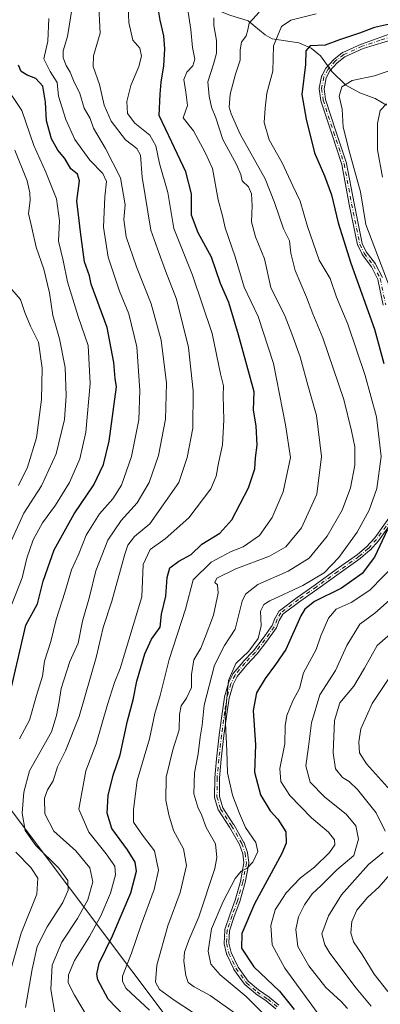
# Model space of a CAD drawing. Units: metres. Extents: x 640990 to 644436, y 4757642 to 4760028.
# Drawn here: x 643668 to 643787, y 4759286 to 4759612 of the extents above; entities that cross this region are included whole.
import ezdxf

# ---------------------------------------------------------------- set-up
doc = ezdxf.new("R2010")
doc.units = ezdxf.units.M
doc.header["$MEASUREMENT"] = 0
doc.linetypes.add('DGN Style 4', pattern=[2.638475, 1.318413, -0.659207, 0.001648, -0.659207])
for name, color, linetype, lineweight in [('Camino Cxs', 7, 'Continuous', 0), ('Camino eje', 30, 'DGN Style 4', 13), ('Corriente natural lineal', 142, 'Continuous', 13), ('Curva de nivel maestra', 30, 'Continuous', 30), ('Curva de nivel normal', 30, 'Continuous', 0), ('Municipio', 91, 'Continuous', 13), ('Municipio CxS', 4, 'Continuous', 0)]:
    doc.layers.add(name, color=color, linetype=linetype, lineweight=lineweight)

msp = doc.modelspace()

# ---------------------------------------------------------------- linework, layer by layer
at = {"layer": 'Camino Cxs', "color": 7, "linetype": 'Continuous', "lineweight": 0}
for points in [[(643788.2328, 4759517.5368, 826.996), (643786.4492, 4759526.1002, 825.7116), (643784.2701, 4759530.3234, 828.1799), (643781.2605, 4759534.3296, 830.7348), (643781.2175, 4759534.393, 830.7518), (643781.1802, 4759534.4611, 830.7623), (643779.7498, 4759537.4121, 830.7022), (643779.7123, 4759537.5036, 830.6851), (643779.6865, 4759537.5991, 830.6574), (643776.9465, 4759550.9391, 827.1853), (643776.9438, 4759550.9526, 827.1902), (643774.4537, 4759564.2303, 829.7083), (643770.9905, 4759574.7391, 829.0177), (643767.5007, 4759585.2684, 828.1895), (643767.4798, 4759585.3435, 828.2123), (643767.4664, 4759585.4204, 828.2317), (643766.9864, 4759589.2404, 829.2398), (643766.9805, 4759589.3633, 829.2768), (643766.9935, 4759589.4857, 829.3026), (643767.7135, 4759593.3757, 829.969), (643767.7467, 4759593.4992, 830.0057), (643767.7992, 4759593.6157, 830.0257), (643769.1692, 4759596.1057, 829.8871), (643769.2167, 4759596.1816, 829.8652), (643769.2723, 4759596.2517, 829.8331), (643771.7623, 4759599.0517, 828.1118), (643771.8161, 4759599.1067, 828.0767), (643771.8749, 4759599.1562, 828.0341), (643774.6149, 4759601.2462, 828.2995), (643774.6904, 4759601.2972, 828.3032), (643774.7711, 4759601.3393, 828.3053), (643780.9111, 4759604.1093, 827.1874), (643780.986, 4759604.1387, 827.1695), (643792.6257, 4759608.2301, 828.8219)], [(643788.2328, 4759517.5368, 826.996), (643786.4492, 4759526.1002, 825.7116), (643784.2701, 4759530.3234, 828.1799), (643781.2605, 4759534.3296, 830.7348), (643781.2175, 4759534.393, 830.7518), (643781.1802, 4759534.4611, 830.7623), (643779.7498, 4759537.4121, 830.7022), (643779.7123, 4759537.5036, 830.6851), (643779.6865, 4759537.5991, 830.6574), (643776.9465, 4759550.9391, 827.1853), (643776.9438, 4759550.9526, 827.1902), (643774.4537, 4759564.2303, 829.7083), (643770.9905, 4759574.7391, 829.0177), (643767.5007, 4759585.2684, 828.1895), (643767.4798, 4759585.3435, 828.2123), (643767.4664, 4759585.4204, 828.2317), (643766.9864, 4759589.2404, 829.2398), (643766.9805, 4759589.3633, 829.2768), (643766.9935, 4759589.4857, 829.3026), (643767.7135, 4759593.3757, 829.969), (643767.7467, 4759593.4992, 830.0057), (643767.7992, 4759593.6157, 830.0257), (643769.1692, 4759596.1057, 829.8871), (643769.2167, 4759596.1816, 829.8652), (643769.2723, 4759596.2517, 829.8331), (643771.7623, 4759599.0517, 828.1118), (643771.8161, 4759599.1067, 828.0767), (643771.8749, 4759599.1562, 828.0341), (643774.6149, 4759601.2462, 828.2995), (643774.6904, 4759601.2972, 828.3032), (643774.7711, 4759601.3393, 828.3053), (643780.9111, 4759604.1093, 827.1874), (643780.986, 4759604.1387, 827.1695), (643792.6257, 4759608.2301, 828.8219)], [(643796.1976, 4759607.0791, 827.0037), (643781.5321, 4759602.6342, 826.7704), (643775.5125, 4759599.9185, 828.467), (643772.9067, 4759597.9308, 827.0914), (643770.5277, 4759595.2557, 828.4876), (643769.2633, 4759592.9576, 828.8766), (643768.5894, 4759589.3166, 828.676), (643769.0441, 4759585.6975, 828.1115), (643772.5097, 4759575.2411, 828.271), (643775.9899, 4759564.6805, 828.8439), (643776.0164, 4759564.5776, 828.8689), (643778.5151, 4759551.2543, 826.8896), (643781.2336, 4759538.019, 829.5977), (643782.5862, 4759535.2287, 829.4735), (643785.5897, 4759531.2306, 827.0052), (643785.6611, 4759531.1169, 826.9158), (643787.9211, 4759526.7369, 824.3695)], [(643796.1976, 4759607.0791, 827.0037), (643781.5321, 4759602.6342, 826.7704), (643775.5125, 4759599.9185, 828.467), (643772.9067, 4759597.9308, 827.0914), (643770.5277, 4759595.2557, 828.4876), (643769.2633, 4759592.9576, 828.8766), (643768.5894, 4759589.3166, 828.676), (643769.0441, 4759585.6975, 828.1115), (643772.5097, 4759575.2411, 828.271), (643775.9899, 4759564.6805, 828.8439), (643776.0164, 4759564.5776, 828.8689), (643778.5151, 4759551.2543, 826.8896), (643781.2336, 4759538.019, 829.5977), (643782.5862, 4759535.2287, 829.4735), (643785.5897, 4759531.2306, 827.0052), (643785.6611, 4759531.1169, 826.9158), (643787.9211, 4759526.7369, 824.3695)], [(643752.5373, 4759284.3591, 833.1869), (643749.3999, 4759286.9491, 834.4446), (643745.8912, 4759289.3279, 834.9689), (643745.8731, 4759289.3405, 834.9727), (643745.8232, 4759289.3795, 834.9794), (643742.3032, 4759292.3595, 835.9691), (643742.2328, 4759292.4269, 836.0117), (643742.1711, 4759292.5024, 836.0396), (643738.6911, 4759297.3324, 837.4902), (643738.6575, 4759297.383, 837.4672), (643738.6188, 4759297.4541, 837.4311), (643736.2682, 4759302.3753, 838.1316), (643736.2352, 4759302.4553, 838.1301), (643736.2111, 4759302.5383, 838.12), (643735.4411, 4759305.8383, 837.2832), (643735.4236, 4759305.946, 837.2462), (643735.4209, 4759306.055, 837.2047), (643735.611, 4759310.4075, 837.7538), (643735.6239, 4759310.5181, 837.7954), (643735.6521, 4759310.6259, 837.8342), (643737.2921, 4759315.4859, 838.4026), (643737.2991, 4759315.5057, 838.3986), (643739.1087, 4759320.3977, 838.2855), (643740.8504, 4759326.5825, 839.8086), (643742.0006, 4759332.7238, 838.6048), (643741.6173, 4759335.7347, 838.8702), (643740.5398, 4759338.7953, 840.7566), (643737.2184, 4759344.5808, 841.7759), (643733.5617, 4759350.1405, 842.7081), (643733.5037, 4759350.2449, 842.701), (643733.4619, 4759350.3568, 842.665), (643732.2819, 4759354.4168, 841.9699), (643732.2578, 4759354.5299, 841.97), (643732.2501, 4759354.6452, 841.9519), (643732.2901, 4759360.8852, 844.7066), (643732.2911, 4759360.92, 844.7411), (643732.2937, 4759360.9553, 844.7746), (643732.8837, 4759367.2053, 842.3811), (643732.8852, 4759367.2199, 842.3696), (643733.7752, 4759375.0999, 840.7962), (643733.7772, 4759375.1159, 840.7953), (643734.8272, 4759382.9859, 839.3726), (643734.8291, 4759382.9993, 839.3873), (643734.8301, 4759383.0058, 839.3944), (643735.5701, 4759387.6558, 843.8076), (643735.5849, 4759387.7275, 843.819), (643735.5891, 4759387.7436, 843.8206), (643736.8491, 4759392.2936, 844.0109), (643736.8684, 4759392.3537, 844.0077), (643736.9002, 4759392.429, 843.9941), (643738.3111, 4759395.3209, 843.5738), (643738.3592, 4759395.4058, 843.5503), (643738.4172, 4759395.4842, 843.51), (643741.6972, 4759399.3942, 840.6878), (643741.7237, 4759399.4242, 840.6654), (643741.7311, 4759399.4321, 840.6589), (643745.1708, 4759403.0403, 836.1147), (643748.3273, 4759407.1765, 832.8335), (643751.3405, 4759411.3636, 834.7766), (643752.2534, 4759413.7373, 836.5263), (643752.2793, 4759413.7972, 836.5875), (643752.3046, 4759413.8453, 836.6333), (643753.5546, 4759416.0453, 838.146), (643753.5675, 4759416.0672, 838.1568), (643753.6124, 4759416.1331, 838.181), (643753.6637, 4759416.1942, 838.1906), (643753.7208, 4759416.2499, 838.1856), (643753.7731, 4759416.2923, 838.1701), (643759.6431, 4759420.6523, 836.6164), (643759.6542, 4759420.6604, 836.6209), (643765.5958, 4759424.9016, 835.9987), (643772.636, 4759429.9117, 832.8407), (643779.6464, 4759434.9106, 831.7378), (643782.6829, 4759437.5161, 830.1735), (643785.3879, 4759440.4652, 831.7694), (643790.0428, 4759446.9643, 831.9975)], [(643752.5373, 4759284.3591, 833.1869), (643749.3999, 4759286.9491, 834.4446), (643745.8912, 4759289.3279, 834.9689), (643745.8731, 4759289.3405, 834.9727), (643745.8232, 4759289.3795, 834.9794), (643742.3032, 4759292.3595, 835.9691), (643742.2328, 4759292.4269, 836.0117), (643742.1711, 4759292.5024, 836.0396), (643738.6911, 4759297.3324, 837.4902), (643738.6575, 4759297.383, 837.4672), (643738.6188, 4759297.4541, 837.4311), (643736.2682, 4759302.3753, 838.1316), (643736.2352, 4759302.4553, 838.1301), (643736.2111, 4759302.5383, 838.12), (643735.4411, 4759305.8383, 837.2832), (643735.4236, 4759305.946, 837.2462), (643735.4209, 4759306.055, 837.2047), (643735.611, 4759310.4075, 837.7538), (643735.6239, 4759310.5181, 837.7954), (643735.6521, 4759310.6259, 837.8342), (643737.2921, 4759315.4859, 838.4026), (643737.2991, 4759315.5057, 838.3986), (643739.1087, 4759320.3977, 838.2855), (643740.8504, 4759326.5825, 839.8086), (643742.0006, 4759332.7238, 838.6048), (643741.6173, 4759335.7347, 838.8702), (643740.5398, 4759338.7953, 840.7566), (643737.2184, 4759344.5808, 841.7759), (643733.5617, 4759350.1405, 842.7081), (643733.5037, 4759350.2449, 842.701), (643733.4619, 4759350.3568, 842.665), (643732.2819, 4759354.4168, 841.9699), (643732.2578, 4759354.5299, 841.97), (643732.2501, 4759354.6452, 841.9519), (643732.2901, 4759360.8852, 844.7066), (643732.2911, 4759360.92, 844.7411), (643732.2937, 4759360.9553, 844.7746), (643732.8837, 4759367.2053, 842.3811), (643732.8852, 4759367.2199, 842.3696), (643733.7752, 4759375.0999, 840.7962), (643733.7772, 4759375.1159, 840.7953), (643734.8272, 4759382.9859, 839.3726), (643734.8291, 4759382.9993, 839.3873), (643734.8301, 4759383.0058, 839.3944), (643735.5701, 4759387.6558, 843.8076), (643735.5849, 4759387.7275, 843.819), (643735.5891, 4759387.7436, 843.8206), (643736.8491, 4759392.2936, 844.0109), (643736.8684, 4759392.3537, 844.0077), (643736.9002, 4759392.429, 843.9941), (643738.3111, 4759395.3209, 843.5738), (643738.3592, 4759395.4058, 843.5503), (643738.4172, 4759395.4842, 843.51), (643741.6972, 4759399.3942, 840.6878), (643741.7237, 4759399.4242, 840.6654), (643741.7311, 4759399.4321, 840.6589), (643745.1708, 4759403.0403, 836.1147), (643748.3273, 4759407.1765, 832.8335), (643751.3405, 4759411.3636, 834.7766), (643752.2534, 4759413.7373, 836.5263), (643752.2793, 4759413.7972, 836.5875), (643752.3046, 4759413.8453, 836.6333), (643753.5546, 4759416.0453, 838.146), (643753.5675, 4759416.0672, 838.1568), (643753.6124, 4759416.1331, 838.181), (643753.6637, 4759416.1942, 838.1906), (643753.7208, 4759416.2499, 838.1856), (643753.7731, 4759416.2923, 838.1701), (643759.6431, 4759420.6523, 836.6164), (643759.6542, 4759420.6604, 836.6209), (643765.5958, 4759424.9016, 835.9987), (643772.636, 4759429.9117, 832.8407), (643779.6464, 4759434.9106, 831.7378), (643782.6829, 4759437.5161, 830.1735), (643785.3879, 4759440.4652, 831.7694), (643790.0428, 4759446.9643, 831.9975)], [(643791.3805, 4759446.0843, 830.2833), (643786.6605, 4759439.4943, 829.8641), (643786.623, 4759439.4459, 829.8641), (643786.5997, 4759439.4193, 829.8659), (643783.8297, 4759436.3993, 829.6775), (643783.7987, 4759436.3674, 829.6854), (643783.7611, 4759436.333, 829.6948), (643780.6611, 4759433.673, 830.2557), (643780.6389, 4759433.6546, 830.2508), (643780.6046, 4759433.6287, 830.2444), (643773.5643, 4759428.6085, 831.2403), (643766.5244, 4759423.5986, 833.8242), (643760.5911, 4759419.3634, 834.4914), (643754.8624, 4759415.1084, 835.524), (643753.7253, 4759413.107, 834.4022), (643752.7968, 4759410.6929, 833.5099), (643752.7539, 4759410.5997, 833.48), (643752.6995, 4759410.5128, 833.4561), (643749.6195, 4759406.2328, 832.5404), (643749.6061, 4759406.2148, 832.5413), (643746.4161, 4759402.0348, 833.7823), (643746.393, 4759402.0059, 833.833), (643746.3592, 4759401.9681, 833.9052), (643742.9067, 4759398.3465, 838.8075), (643739.7061, 4759394.5311, 841.2832), (643738.3714, 4759391.7956, 842.0307), (643737.1431, 4759387.3599, 841.9211), (643736.4118, 4759382.7643, 838.5973), (643735.3642, 4759374.9123, 839.4312), (643734.4759, 4759367.0476, 839.9653), (643733.8899, 4759360.8399, 841.7801), (643733.8509, 4759354.7515, 839.7143), (643734.9647, 4759350.9191, 840.0848), (643738.5685, 4759345.4397, 841.2309), (643738.5939, 4759345.3984, 841.2564), (643741.9639, 4759339.5284, 839.3736), (643741.9974, 4759339.4635, 839.2961), (643742.0247, 4759339.3957, 839.2227), (643743.1547, 4759336.1857, 837.9118), (643743.1786, 4759336.1045, 837.9369), (643743.1937, 4759336.0211, 837.9553), (643743.6037, 4759332.8011, 838.4706), (643743.6098, 4759332.6767, 838.4822), (643743.5965, 4759332.5528, 838.4828), (643742.4165, 4759326.2528, 838.5203), (643742.4143, 4759326.2416, 838.5157), (643742.4002, 4759326.1833, 838.4934), (643740.6402, 4759319.9333, 837.4688), (643740.6346, 4759319.9143, 837.4702), (643740.6204, 4759319.8725, 837.4742), (643738.8044, 4759314.9634, 838.2526), (643737.2044, 4759310.2218, 837.5005), (643737.0242, 4759306.0949, 836.7974), (643737.7495, 4759302.9865, 837.2867), (643740.0311, 4759298.2096, 837.0074), (643743.4119, 4759293.5173, 834.7261), (643746.8244, 4759290.6283, 832.7374), (643750.3291, 4759288.2523, 833.0648), (643750.3789, 4759288.2156, 833.0518), (643750.3894, 4759288.207, 833.0493), (643753.5994, 4759285.557, 832.7198)], [(643791.3805, 4759446.0843, 830.2833), (643786.6605, 4759439.4943, 829.8641), (643786.623, 4759439.4459, 829.8641), (643786.5997, 4759439.4193, 829.8659), (643783.8297, 4759436.3993, 829.6775), (643783.7987, 4759436.3674, 829.6854), (643783.7611, 4759436.333, 829.6948), (643780.6611, 4759433.673, 830.2557), (643780.6389, 4759433.6546, 830.2508), (643780.6046, 4759433.6287, 830.2444), (643773.5643, 4759428.6085, 831.2403), (643766.5244, 4759423.5986, 833.8242), (643760.5911, 4759419.3634, 834.4914), (643754.8624, 4759415.1084, 835.524), (643753.7253, 4759413.107, 834.4022), (643752.7968, 4759410.6929, 833.5099), (643752.7539, 4759410.5997, 833.48), (643752.6995, 4759410.5128, 833.4561), (643749.6195, 4759406.2328, 832.5404), (643749.6061, 4759406.2148, 832.5413), (643746.4161, 4759402.0348, 833.7823), (643746.393, 4759402.0059, 833.833), (643746.3592, 4759401.9681, 833.9052), (643742.9067, 4759398.3465, 838.8075), (643739.7061, 4759394.5311, 841.2832), (643738.3714, 4759391.7956, 842.0307), (643737.1431, 4759387.3599, 841.9211), (643736.4118, 4759382.7643, 838.5973), (643735.3642, 4759374.9123, 839.4312), (643734.4759, 4759367.0476, 839.9653), (643733.8899, 4759360.8399, 841.7801), (643733.8509, 4759354.7515, 839.7143), (643734.9647, 4759350.9191, 840.0848), (643738.5685, 4759345.4397, 841.2309), (643738.5939, 4759345.3984, 841.2564), (643741.9639, 4759339.5284, 839.3736), (643741.9974, 4759339.4635, 839.2961), (643742.0247, 4759339.3957, 839.2227), (643743.1547, 4759336.1857, 837.9118), (643743.1786, 4759336.1045, 837.9369), (643743.1937, 4759336.0211, 837.9553), (643743.6037, 4759332.8011, 838.4706), (643743.6098, 4759332.6767, 838.4822), (643743.5965, 4759332.5528, 838.4828), (643742.4165, 4759326.2528, 838.5203), (643742.4143, 4759326.2416, 838.5157), (643742.4002, 4759326.1833, 838.4934), (643740.6402, 4759319.9333, 837.4688), (643740.6346, 4759319.9143, 837.4702), (643740.6204, 4759319.8725, 837.4742), (643738.8044, 4759314.9634, 838.2526), (643737.2044, 4759310.2218, 837.5005), (643737.0242, 4759306.0949, 836.7974), (643737.7495, 4759302.9865, 837.2867), (643740.0311, 4759298.2096, 837.0074), (643743.4119, 4759293.5173, 834.7261), (643746.8244, 4759290.6283, 832.7374), (643750.3291, 4759288.2523, 833.0648), (643750.3789, 4759288.2156, 833.0518), (643750.3894, 4759288.207, 833.0493), (643753.5994, 4759285.557, 832.7198)]]:
    msp.add_polyline3d(points, dxfattribs=at)
at = {"layer": 'Camino eje', "color": 30, "linetype": 'DGN Style 4', "lineweight": 13}
for points in [[(643793.9501, 4759607.6051, 827.8404), (643787.2001, 4759605.3701, 826.938), (643781.2401, 4759603.3801, 826.9683), (643775.1001, 4759600.6101, 828.3346), (643772.3601, 4759598.5201, 827.244), (643769.8701, 4759595.7201, 829.144), (643768.5001, 4759593.2301, 829.4214), (643767.7801, 4759589.3401, 828.8941), (643768.2601, 4759585.5201, 828.1591), (643771.7501, 4759574.9901, 828.5957), (643775.2301, 4759564.4301, 829.2759), (643777.7301, 4759551.1001, 826.7525), (643780.4701, 4759537.7601, 830.1446), (643781.9001, 4759534.8101, 830.0924), (643784.9501, 4759530.7501, 827.5555), (643787.2101, 4759526.3701, 824.823), (643789.0201, 4759517.6801, 826.7173)], [(643790.7301, 4759446.5501, 831.0946), (643786.0101, 4759439.9601, 830.7483), (643783.2401, 4759436.9401, 829.8905), (643780.1401, 4759434.2801, 830.9076), (643773.1001, 4759429.2601, 831.9459), (643766.0601, 4759424.2501, 834.8843), (643760.1201, 4759420.0101, 835.5783), (643754.2501, 4759415.6501, 836.8321), (643753.0001, 4759413.4501, 835.4881), (643752.0501, 4759410.9801, 834.0767), (643748.9701, 4759406.7001, 832.6456), (643745.7801, 4759402.5201, 834.8222), (643742.3101, 4759398.8801, 839.711), (643739.0301, 4759394.9701, 842.4197), (643737.6201, 4759392.0801, 842.9846), (643736.3601, 4759387.5301, 842.8957), (643735.6201, 4759382.8801, 838.9757), (643734.5701, 4759375.0101, 840.1235), (643733.6801, 4759367.1301, 841.1786), (643733.0901, 4759360.8801, 843.3513), (643733.0501, 4759354.6401, 840.8911), (643734.2301, 4759350.5801, 841.4013), (643737.9001, 4759345.0001, 841.2476), (643741.2701, 4759339.1301, 839.964), (643742.4001, 4759335.9201, 837.611), (643742.8101, 4759332.7001, 838.023), (643741.6301, 4759326.4001, 839.1559), (643739.8701, 4759320.1501, 837.864), (643738.0501, 4759315.2301, 838.2556), (643736.4101, 4759310.3701, 837.6487), (643736.2201, 4759306.0201, 837.0175), (643736.9901, 4759302.7201, 837.6355), (643739.3401, 4759297.8001, 837.192), (643742.8201, 4759292.9701, 835.3071), (643746.3401, 4759289.9901, 833.8779), (643749.8801, 4759287.5901, 833.6861), (643753.0901, 4759284.9401, 832.9498)]]:
    msp.add_polyline3d(points, dxfattribs=at)
at = {"layer": 'Corriente natural lineal', "color": 142, "linetype": 'Continuous', "lineweight": 13}
msp.add_polyline3d([(643723, 4759621, 846.1947), (643733.1661, 4759615.401, 840.5403), (643737.2775, 4759613.6697, 838.4523), (643743.4423, 4759611.7906, 835.5628), (643749.0882, 4759607.2071, 832.0359), (643751.3494, 4759605.8332, 830.8629), (643760.1544, 4759604.5291, 827.05), (643764.2436, 4759602.7979, 825.3038), (643767.4235, 4759600.2043, 823.7912), (643771.152, 4759595.0675, 822.6768), (643775.7473, 4759590.5471, 820.7469), (643780.4456, 4759587.9187, 818.2949), (643785.577, 4759586.0966, 817.0886), (643789.333, 4759583.9193, 816.0874)], dxfattribs=at)
at = {"layer": 'Curva de nivel maestra', "color": 30, "linetype": 'Continuous', "lineweight": 30, "flags": 128}
for points, elevation in [([(643702.33, 4759281.8601), (643697, 4759287.5201), (643693.48, 4759293.9601), (643693.14, 4759295.8201), (643693.97, 4759299.4601), (643698.44, 4759308.5201), (643704.48, 4759322.7801), (643706.35, 4759329.9201), (643705.88, 4759332.9901), (643703.34, 4759337.0101), (643698.16, 4759344.1201), (643696.58, 4759349.2001), (643696.99, 4759355.1001), (643698.59, 4759361.8301), (643700.94, 4759368.5101), (643703.39, 4759379.8501), (643705.22, 4759386.7701), (643706.49, 4759392.9401), (643709.09, 4759401.9801), (643711.28, 4759406.9201), (643714.16, 4759410.8501), (643714.59, 4759415.1801), (643716.07, 4759421.0701), (643716.47, 4759427.3501), (643717.39, 4759430.5001), (643720.37, 4759432.7601), (643724.5, 4759434.9801), (643727.99, 4759438.3401), (643733.99, 4759442.0501), (643737.93, 4759446.4401), (643743.54, 4759457.0001), (643745.56, 4759463.3201), (643745.78, 4759466.9201), (643746.38, 4759471.1401), (643746.01, 4759477.5801), (643745.21, 4759482.8101), (643745.43, 4759488.8501), (643740.18, 4759507.7001), (643736.99, 4759518.4801), (643734.27, 4759524.7901), (643731.28, 4759533.4701), (643726.84, 4759541.5201), (643724.61, 4759547.4001), (643724.65, 4759554.5201), (643722.73, 4759561.7201), (643718.11, 4759571.5901), (643713.88, 4759580.4001), (643714.16, 4759587.4701), (643714.54, 4759591.4401), (643715.42, 4759596.8501), (643715.78, 4759602.5201), (643715.42, 4759606.8501), (643714.18, 4759612.0701), (643712.71, 4759620.7301)], 850), ([(643793.31, 4759611.4201), (643785.32, 4759609.5801), (643780.32, 4759607.7501), (643773.74, 4759605.5301), (643768.97, 4759603.7801), (643763.94, 4759603.5001), (643762.48, 4759601.8501), (643762.44, 4759597.3001), (643761.23, 4759587.4201), (643762.65, 4759579.1801), (643765.39, 4759568.1201), (643768.7, 4759560.4001), (643771.04, 4759554.1001), (643773.22, 4759544.8601), (643777.42, 4759531.5401), (643785.27, 4759509.6001), (643788.4, 4759498.2001)], 825), ([(643663.55, 4759385.1801), (643669.62, 4759411.4801), (643673.47, 4759418.6201), (643675.42, 4759426.1401), (643678.98, 4759436.4801), (643685.72, 4759448.3701), (643692.22, 4759458.0801), (643695.44, 4759464.8201), (643697.25, 4759472.5201), (643699.7, 4759490.5501), (643699.32, 4759493.3201), (643698.79, 4759498.5501), (643696.58, 4759510.1601), (643691.29, 4759524.5701), (643690.73, 4759527.2601), (643689.13, 4759531.9901), (643687.78, 4759541.8301), (643686.52, 4759552.1601), (643687.41, 4759558.8001), (643686.83, 4759561.0201), (643684.61, 4759562.8001), (643682.52, 4759566.2001), (643680.22, 4759568.9901), (643678.16, 4759572.6601), (643676.46, 4759578.7201), (643676.14, 4759584.8501), (643675.29, 4759590.2001), (643672.98, 4759592.7401), (643670.07, 4759593.7601), (643668.14, 4759594.9901), (643667.2, 4759597.1801)], 875), ([(643789.66, 4759443.1901), (643785.34, 4759434.0501), (643781.26, 4759428.6601), (643774.31, 4759423.8201), (643765.38, 4759419.3401), (643762.17, 4759416.8601), (643760.86, 4759414.5801), (643755.9, 4759403.4201), (643752.46, 4759398.4201), (643749.08, 4759393.8901), (643746.16, 4759389.0301), (643745.01, 4759383.1801), (643745.88, 4759371.8201), (643745.53, 4759362.7401), (643747.54, 4759355.2301), (643750.72, 4759349.9601), (643753.21, 4759347.1601), (643755.85, 4759342.9901), (643755.99, 4759339.3001), (643754.6, 4759335.8501), (643745.54, 4759319.1401), (643741.24, 4759309.3401), (643741.2, 4759304.4701), (643745.24, 4759298.2801), (643753.77, 4759290.1801), (643758.69, 4759284.0701)], 825)]:
    msp.add_lwpolyline(points, dxfattribs=dict(at, elevation=elevation))
at = {"layer": 'Curva de nivel normal', "color": 30, "linetype": 'Continuous', "lineweight": 0, "flags": 128}
for points, elevation in [([(643703.51, 4759619.37), (643703.85, 4759611.3), (643705.17, 4759605.46), (643707.4, 4759602.71), (643708.06, 4759600.11), (643707.13, 4759596.66), (643704.5, 4759590.37), (643703.12, 4759585.05), (643703.34, 4759581.13), (643705.78, 4759577.94), (643710.76, 4759573.87), (643712.81, 4759570.34), (643714.03, 4759564.56), (643716.69, 4759554.88), (643718.75, 4759542.95), (643724.89, 4759527.53), (643731.41, 4759508.16), (643734.24, 4759494.85), (643735.16, 4759490.84), (643735.1, 4759487.56), (643735.34, 4759479.53), (643734.83, 4759471.27), (643733.52, 4759465.18), (643732.83, 4759460.85), (643730.96, 4759456.68), (643723.66, 4759447.14), (643715.91, 4759440.14), (643710.9, 4759436.54), (643708.52, 4759431.67), (643708.09, 4759420.85), (643700.9, 4759397.19), (643699.07, 4759392.56), (643696.68, 4759385.19), (643693.02, 4759372.18), (643689.56, 4759363.18), (643687.26, 4759350.52), (643690.5, 4759342.88), (643696.32, 4759335.69), (643699.11, 4759331.64), (643699.39, 4759328.74), (643697.73, 4759322.64), (643694.49, 4759315.18), (643690.72, 4759308.3), (643685.78, 4759300.39), (643683.74, 4759295.62), (643683.69, 4759292.93), (643685.78, 4759288.89), (643692.47, 4759277.75)], 855), ([(643669.5, 4759284.84), (643671.68, 4759297.48), (643673.38, 4759304.98), (643676.7, 4759311.54), (643681.96, 4759319.63), (643683.69, 4759323.72), (643683.58, 4759326.83), (643680.63, 4759331.01), (643672.95, 4759338.48), (643669.4, 4759343.43), (643668.4, 4759349.22), (643669.02, 4759356.18), (643670.8, 4759363.18), (643678.1, 4759376.18), (643679.76, 4759381.52), (643680.73, 4759386.18), (643681.37, 4759390.52), (643684.28, 4759399.52), (643687.01, 4759405.52), (643688.4, 4759412.85), (643690.77, 4759420.85), (643692.91, 4759429.52), (643696.79, 4759439.72), (643701.3, 4759446.15), (643706.61, 4759452.03), (643710.58, 4759458.82), (643713.65, 4759467.7), (643715.98, 4759479.77), (643716.3, 4759491.75), (643714.48, 4759505.98), (643711.27, 4759518.05), (643706.3, 4759530.32), (643702.88, 4759540.18), (643702.19, 4759546.01), (643702.61, 4759550.85), (643701.07, 4759559.76), (643696.1, 4759569.55), (643692.05, 4759576.26), (643690.98, 4759579.42), (643688.99, 4759582.85), (643687.59, 4759587.71), (643685.43, 4759592.05), (643684.39, 4759594.78), (643682.98, 4759597), (643682.03, 4759599.58), (643682.03, 4759601.89), (643683.51, 4759606.6), (643685.04, 4759616.26)], 865), ([(643693.75, 4759618.61), (643694.34, 4759607.71), (643692.06, 4759600.26), (643692, 4759596.63), (643694.08, 4759590.69), (643695.6, 4759583.89), (643697.98, 4759578.6), (643702.72, 4759572.39), (643706.47, 4759569.49), (643707.65, 4759567.28), (643708.19, 4759560.05), (643711.14, 4759542.49), (643713.83, 4759534.68), (643715.99, 4759529.01), (643719.62, 4759519.62), (643723.59, 4759503.6), (643725.16, 4759489.18), (643725, 4759476.85), (643723.2, 4759467.07), (643720.42, 4759458.85), (643710.73, 4759445.14), (643705.64, 4759440.91), (643703.52, 4759438.06), (643702.45, 4759435.02), (643698.18, 4759419.42), (643695.33, 4759410.73), (643692.94, 4759400.8), (643687.36, 4759381.29), (643682.83, 4759369.84), (643680.16, 4759364.61), (643678.72, 4759359.89), (643676.8, 4759356.94), (643675.8, 4759354.18), (643675.98, 4759348.98), (643678.93, 4759343.28), (643686.19, 4759336.7), (643690.84, 4759331.12), (643691.84, 4759326.41), (643690.18, 4759320.44), (643686.75, 4759314.31), (643681.54, 4759306.44), (643678.38, 4759298.81), (643677.92, 4759290.78), (643679.47, 4759281.58)], 860), ([(643723.24, 4759616.13), (643724.34, 4759608.93), (643724.93, 4759602.97), (643725.65, 4759599.14), (643725.09, 4759596.85), (643723, 4759594.85), (643722, 4759592.41), (643722.71, 4759588.13), (643723.25, 4759583.81), (643721.83, 4759579.69), (643725.26, 4759575.31), (643729.15, 4759568.18), (643731.51, 4759562.85), (643733.48, 4759552.52), (643734.87, 4759547.18), (643735.75, 4759543.25), (643739.07, 4759533.59), (643742.02, 4759523.59), (643746.74, 4759513.77), (643751.82, 4759498.2), (643755.82, 4759477.91), (643757.42, 4759467.08), (643754.97, 4759455.74), (643751.4, 4759447.18), (643747.13, 4759441.18), (643741.69, 4759437.45), (643737.73, 4759435.9), (643731.09, 4759432.34), (643725.11, 4759426.49), (643722.58, 4759416.85), (643717.16, 4759400.18), (643714.18, 4759388.18), (643712.48, 4759382.26), (643710.65, 4759373.83), (643706.62, 4759360), (643705.35, 4759350.42), (643705.36, 4759346.22), (643708.35, 4759341.92), (643712.34, 4759336.7), (643713.62, 4759330.32), (643712.2, 4759323.89), (643707.87, 4759312.18), (643704.68, 4759302.83), (643701.71, 4759295.22), (643701.69, 4759293.46), (643702.92, 4759291.12), (643710.7, 4759283.93)], 845), ([(643732.01, 4759612.85), (643732.02, 4759610.22), (643732.91, 4759605.34), (643732.84, 4759601.11), (643731.9, 4759597.45), (643729.99, 4759591.56), (643730.51, 4759586.89), (643731.24, 4759583.15), (643732.72, 4759579.7), (643735.04, 4759572.48), (643739.53, 4759564.18), (643741.01, 4759560.84), (643741.44, 4759558.8), (643743.46, 4759556.84), (643744.53, 4759554.52), (643744.71, 4759550.52), (643744.48, 4759545.18), (643745.82, 4759540.24), (643748.76, 4759532.89), (643750.94, 4759523.47), (643755.72, 4759513.84), (643757.9, 4759508.12), (643760.64, 4759500.43), (643763.2, 4759491.06), (643766.08, 4759481.06), (643767.71, 4759467.42), (643766.2, 4759454.91), (643761.08, 4759443.73), (643755.88, 4759437.48), (643750.42, 4759434.34), (643739.34, 4759430.14), (643733.02, 4759427.07), (643732.37, 4759425.68), (643733.21, 4759424.85), (643733.45, 4759422.12), (643731.84, 4759414.82), (643729.14, 4759407.5), (643727.7, 4759403.86), (643725.4, 4759400.07), (643724.57, 4759395.11), (643724.62, 4759390.9), (643722.99, 4759387.36), (643721.16, 4759384.82), (643720.66, 4759381.86), (643720.52, 4759376.77), (643718.44, 4759370.18), (643716.16, 4759361.18), (643716.06, 4759353.52), (643717.12, 4759348.67), (643718.58, 4759343.46), (643721.94, 4759337.34), (643722.9, 4759331.88), (643720.79, 4759322.95), (643716.77, 4759311.88), (643713.11, 4759298.85), (643712.66, 4759293.18), (643714.01, 4759290.79), (643718.89, 4759287.2), (643730.69, 4759279.43)], 840), ([(643747.09, 4759614.67), (643743.73, 4759611.09), (643743.29, 4759608.86), (643742.7, 4759606.84), (643741.22, 4759604.76), (643740.72, 4759602.22), (643740.72, 4759598.78), (643739.2, 4759594.18), (643737.41, 4759587.5), (643737.04, 4759583.22), (643737.78, 4759580.98), (643740.69, 4759574.24), (643749.01, 4759559.5), (643752.11, 4759551.58), (643755.09, 4759542.85), (643757.06, 4759538.86), (643757.51, 4759534.8), (643758.95, 4759529.08), (643762.73, 4759520.26), (643764.82, 4759514.68), (643768.19, 4759506.78), (643775.17, 4759486.29), (643777.69, 4759475.94), (643778.8, 4759470.63), (643778.78, 4759464.54), (643777.35, 4759457.06), (643774.53, 4759449.66), (643769.56, 4759441.05), (643763.6, 4759433.67), (643756.72, 4759429.46), (643746.62, 4759425), (643742.51, 4759421.79), (643741.37, 4759419.52), (643739.13, 4759410.18), (643735.53, 4759404.78), (643732.25, 4759398.24), (643728.8, 4759385), (643728.08, 4759378.38), (643727.49, 4759374.4), (643726.81, 4759368.85), (643725.55, 4759362.54), (643725.4, 4759355.6), (643726.67, 4759351.2), (643728.02, 4759348.48), (643729.42, 4759344.42), (643732.52, 4759339.05), (643733.04, 4759334.53), (643732.3, 4759330.82), (643727.06, 4759314.85), (643723.68, 4759307.08), (643722.22, 4759303.18), (643722, 4759300.14), (643722.68, 4759295.4), (643723.44, 4759293.12), (643725.52, 4759291.65), (643730.78, 4759288.8), (643738.86, 4759283.06)], 835), ([(643748.73, 4759282.43), (643742.78, 4759288.41), (643734.08, 4759295.66), (643731.06, 4759299.18), (643730.17, 4759303.47), (643731.27, 4759310.84), (643735.06, 4759319.88), (643739.12, 4759327.58), (643741.11, 4759330), (643742.99, 4759330.91), (643744.98, 4759332.99), (643746.57, 4759336.44), (643745.92, 4759339.51), (643742.46, 4759344.5), (643740.57, 4759349.12), (643738.17, 4759355.17), (643736.52, 4759362.52), (643736.36, 4759369.88), (643735.73, 4759381.32), (643736.88, 4759393.22), (643739.27, 4759398.85), (643743.58, 4759402.9), (643746.66, 4759407.06), (643747.72, 4759411.24), (643747.54, 4759416.18), (643748.62, 4759418.37), (643750.56, 4759419.56), (643761.54, 4759424.69), (643768.66, 4759428.87), (643773.52, 4759433.91), (643779.58, 4759442.33), (643783.58, 4759449.58), (643786.12, 4759456.78), (643787.52, 4759467.38), (643785.93, 4759480.52), (643782.23, 4759494.32), (643776.41, 4759511.3), (643772.7, 4759520.23), (643770.59, 4759526.45), (643767, 4759532.53), (643763.07, 4759543.64), (643760.68, 4759552.04), (643758.26, 4759557.16), (643754.66, 4759564.73), (643750.35, 4759572.4), (643748.72, 4759578.09), (643749.05, 4759582.82), (643749.6, 4759587.84), (643751.6, 4759595.1), (643751.83, 4759603.51), (643754.4, 4759609.89), (643757.59, 4759612), (643765.99, 4759614.19)], 830), ([(643667.5, 4759373.83), (643670.8, 4759380.03), (643673.13, 4759388.25), (643675.18, 4759394.56), (643675.84, 4759399.58), (643677.98, 4759406.13), (643679.73, 4759413.39), (643682.56, 4759422.36), (643684.75, 4759429.85), (643687.26, 4759435.16), (643689.6, 4759441.39), (643694.08, 4759448.37), (643698.51, 4759453.38), (643701.32, 4759457.92), (643704.73, 4759467.45), (643707.08, 4759479.62), (643707.51, 4759489.34), (643706.42, 4759503.78), (643703.85, 4759514.74), (643700.76, 4759522.24), (643697, 4759533.52), (643695.38, 4759543.43), (643695.86, 4759553.52), (643696.44, 4759558.52), (643695.17, 4759561.2), (643690.92, 4759565.6), (643685.84, 4759572.54), (643682.89, 4759579.08), (643680.5, 4759586.85), (643680.06, 4759591.37), (643677.74, 4759595.02), (643675.57, 4759599.18), (643676.98, 4759605.13), (643677.3, 4759612.64)], 870), ([(643793.52, 4759515.26), (643782.42, 4759544.28), (643780.69, 4759555.1), (643776.96, 4759568.28), (643774.86, 4759576.59), (643774.53, 4759582.49), (643773.64, 4759586.86), (643774.48, 4759589.9), (643777.94, 4759592.02), (643785.34, 4759593.63), (643792.41, 4759595.98)], 820), ([(643665.04, 4759418.48), (643668.45, 4759427.19), (643670, 4759433.7), (643672.12, 4759439.75), (643675.21, 4759445.44), (643679.43, 4759451.29), (643684.11, 4759458.85), (643687.58, 4759466.59), (643689.49, 4759475.47), (643690.94, 4759491.58), (643690.36, 4759504.17), (643686.98, 4759513.84), (643683.5, 4759525.36), (643681.98, 4759532.37), (643680.46, 4759538.77), (643680.78, 4759545.5), (643679.83, 4759552.84), (643676.31, 4759561.68), (643672.31, 4759570.51), (643668.28, 4759582.14), (643661.95, 4759591.48)], 880), ([(643787.92, 4759559.98), (643786.3, 4759569.06), (643786.29, 4759577.74), (643787.19, 4759582.1), (643789.3, 4759584.3)], 815), ([(643664.18, 4759438.18), (643668.98, 4759448.6), (643674.79, 4759457.7), (643679.68, 4759468.3), (643682.45, 4759479.64), (643683.06, 4759487.58), (643682.69, 4759496.87), (643680.83, 4759506.4), (643678.62, 4759514.16), (643677.48, 4759521.67), (643675.64, 4759529.54), (643673.11, 4759536.78), (643671.6, 4759543.17), (643670.51, 4759547.96), (643671.09, 4759552.32), (643670.97, 4759554.76), (643670.04, 4759558.84), (643666, 4759568.99)], 885), ([(643667.15, 4759457.85), (643670.2, 4759463.85), (643673.12, 4759473.55), (643674.88, 4759486.3), (643675.05, 4759496.75), (643673.84, 4759505.33), (643671.13, 4759510.66), (643669.33, 4759515.19), (643667.87, 4759519.51), (643664.96, 4759522.82)], 890), ([(643767.47, 4759281.51), (643755.57, 4759297.87), (643751.4, 4759305.59), (643750.95, 4759311.98), (643752.37, 4759317.12), (643755.95, 4759322.76), (643760.77, 4759327.81), (643765.38, 4759331.3), (643770.43, 4759336.15), (643772.16, 4759338.73), (643772.04, 4759340.34), (643770.07, 4759342.93), (643764.43, 4759347.63), (643757.25, 4759355.11), (643754.24, 4759359.71), (643753.92, 4759364.02), (643755.54, 4759372.18), (643755.62, 4759378.18), (643756.2, 4759381.52), (643758.26, 4759386.44), (643760.47, 4759390.53), (643761.78, 4759395.76), (643765.94, 4759403.48), (643767.54, 4759407.93), (643770, 4759413.87), (643772.58, 4759416.85), (643777.56, 4759419.07), (643783.72, 4759423.06), (643792.68, 4759432.23)], 820), ([(643776.36, 4759284.43), (643774.29, 4759286.73), (643769.21, 4759291.44), (643763.5, 4759298.64), (643759.86, 4759305.06), (643759.26, 4759310.62), (643760.15, 4759314.87), (643762.04, 4759318.85), (643764.63, 4759322.44), (643767.57, 4759325.2), (643772.86, 4759330.44), (643778.4, 4759335.18), (643780.04, 4759340.56), (643779.08, 4759344.95), (643775.9, 4759348.85), (643768.82, 4759354.48), (643763.92, 4759359.43), (643762.48, 4759364.91), (643763.46, 4759371.18), (643764.44, 4759379.18), (643767.12, 4759388.42), (643772.36, 4759396.47), (643776.14, 4759404.76), (643780.49, 4759411.85), (643785.42, 4759415.52), (643792.32, 4759421.54)], 815), ([(643788.88, 4759343.24), (643785.82, 4759349.35), (643779.68, 4759357.04), (643776.87, 4759359.74), (643774.65, 4759361.01), (643772.38, 4759363.91), (643771.63, 4759369.16), (643772.02, 4759379.96), (643773.81, 4759385.75), (643778.48, 4759391.34), (643781.94, 4759397.3), (643786.14, 4759404.81), (643794.92, 4759412.43)], 810), ([(643790.58, 4759356.75), (643782.62, 4759365.51), (643780.34, 4759369.18), (643780.15, 4759372.85), (643780.79, 4759377.18), (643784.52, 4759385.52), (643796.19, 4759402.85)], 805), ([(643664.71, 4759297.42), (643668.14, 4759309.44), (643673.24, 4759322.38), (643673.59, 4759327.62), (643671.27, 4759331.16), (643666.3, 4759336.26)], 870), ([(643784.15, 4759285.18), (643779.25, 4759291.18), (643770.52, 4759302.85), (643768.8, 4759305.6), (643767.87, 4759309.18), (643770.09, 4759315.18), (643774.4, 4759322.18), (643778.79, 4759327.12), (643783.3, 4759332.18), (643788.16, 4759336.16)], 810), ([(643789.73, 4759290.13), (643785.2, 4759295.89), (643781.23, 4759302.39), (643778.39, 4759306.6), (643777.51, 4759309.54), (643777.8, 4759313.32), (643779.46, 4759317.06), (643783, 4759321.24), (643786.86, 4759324.8), (643790.45, 4759328.86)], 805)]:
    msp.add_lwpolyline(points, dxfattribs=dict(at, elevation=elevation))
at = {"layer": 'Municipio', "color": 91, "linetype": 'Continuous', "lineweight": 13, "flags": 128}
msp.add_lwpolyline([(643476.234, 4759782.001), (643481.352, 4759766.025), (643490.106, 4759742.912), (643501.312, 4759717.425), (643502.185, 4759715.058), (643508.483, 4759697.971), (643518.223, 4759676.779), (643528.533, 4759651.786), (643529.758, 4759648.474), (643540.084, 4759620.586), (643559.437, 4759578.202), (643576.043, 4759540.729), (643582.416, 4759523.551), (643586.113, 4759514.842), (643587.616, 4759508.259), (643583.52, 4759494.216), (643572.73, 4759469.901), (643590.514, 4759446.171), (643624.488, 4759403.13), (643664.455, 4759350.656), (643724.814, 4759270.3)], dxfattribs=at)
msp.add_lwpolyline([(643476.234, 4759782.001), (643481.352, 4759766.025), (643490.106, 4759742.912), (643501.312, 4759717.425), (643502.185, 4759715.058), (643508.483, 4759697.971), (643518.223, 4759676.779), (643528.533, 4759651.786), (643529.758, 4759648.474), (643540.084, 4759620.586), (643559.437, 4759578.202), (643576.043, 4759540.729), (643582.416, 4759523.551), (643586.113, 4759514.842), (643587.616, 4759508.259), (643583.52, 4759494.216), (643572.73, 4759469.901), (643590.514, 4759446.171), (643624.488, 4759403.13), (643664.455, 4759350.656), (643724.814, 4759270.3)], dxfattribs=at)
at = {"layer": 'Municipio CxS', "color": 4, "linetype": 'Continuous', "lineweight": 0, "flags": 128}
for points in [[(643724.814, 4759270.3), (643664.455, 4759350.656), (643624.488, 4759403.13), (643590.514, 4759446.171), (643572.73, 4759469.901), (643583.52, 4759494.216), (643587.616, 4759508.259), (643586.113, 4759514.842), (643582.416, 4759523.551), (643576.043, 4759540.729), (643559.437, 4759578.202), (643540.084, 4759620.586), (643529.758, 4759648.474), (643528.533, 4759651.786), (643518.223, 4759676.779), (643508.483, 4759697.971), (643502.185, 4759715.058), (643501.312, 4759717.425), (643490.106, 4759742.912), (643481.352, 4759766.025), (643476.234, 4759782.001)], [(643476.234, 4759782.001), (643481.352, 4759766.025), (643490.106, 4759742.912), (643501.312, 4759717.425), (643502.185, 4759715.058), (643508.483, 4759697.971), (643518.223, 4759676.779), (643528.533, 4759651.786), (643529.758, 4759648.474), (643540.084, 4759620.586), (643559.437, 4759578.202), (643576.043, 4759540.729), (643582.416, 4759523.551), (643586.113, 4759514.842), (643587.616, 4759508.259), (643583.52, 4759494.216), (643572.73, 4759469.901), (643590.514, 4759446.171), (643624.488, 4759403.13), (643664.455, 4759350.656), (643724.814, 4759270.3)]]:
    msp.add_lwpolyline(points, dxfattribs=at)

doc.saveas('drawing.dxf')
